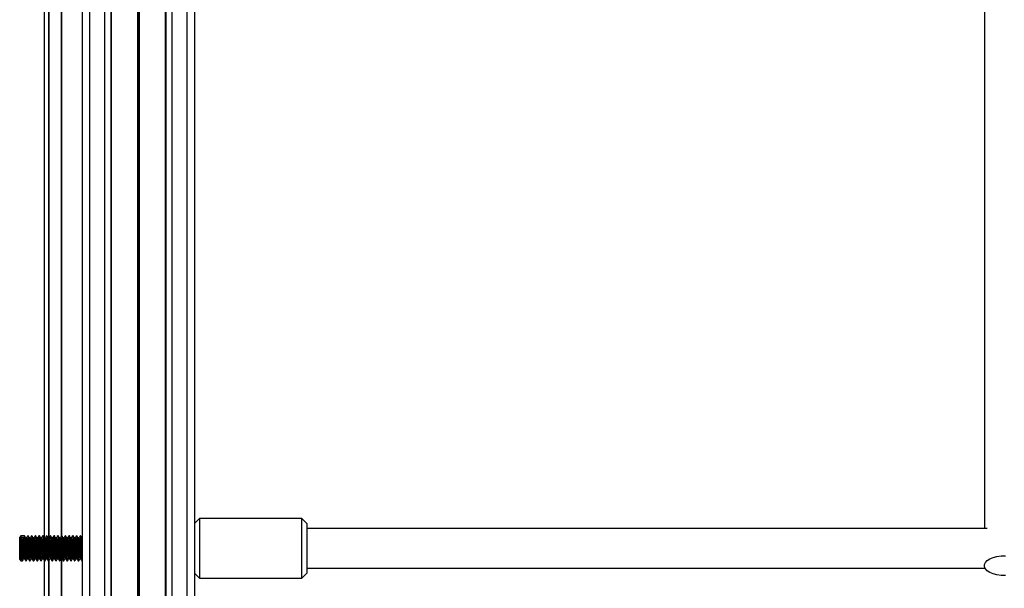
# Model space of a CAD drawing. Units: millimetres. Extents: x 846 to 15049, y 858 to 20205.
# Drawn here: x 4118 to 4513, y 16619 to 16847 of the extents above; entities that cross this region are included whole.
import ezdxf

# ---------------------------------------------------------------- set-up
doc = ezdxf.new("R2010")
doc.units = ezdxf.units.MM
doc.header["$LTSCALE"] = 200

msp = doc.modelspace()

# ---------------------------------------------------------------- linework, layer by layer
at = {"color": 7, "linetype": 'Continuous', "lineweight": 25}
for p, q in [((4143.21, 17517.57), (4143.21, 16167.19)), ((4146.21, 17519.07), (4146.21, 16167.19)), ((4152.21, 17519.07), (4152.21, 16167.19)), ((4154.68, 17518.01), (4154.68, 16167.19)), ((4154.88, 17517.92), (4154.88, 16167.19)), ((4165.41, 17517.92), (4165.41, 16167.19)), ((4165.51, 17517.91), (4165.51, 16167.19)), ((4165.61, 17517.88), (4165.61, 16167.19)), ((4165.81, 17517.88), (4165.81, 16167.19)), ((4165.91, 17517.91), (4165.91, 16167.19)), ((4166.02, 17517.92), (4166.02, 16167.19)), ((4176.54, 17517.92), (4176.54, 16167.19)), ((4176.74, 17518.01), (4176.74, 16167.19)), ((4179.21, 17519.07), (4179.21, 16167.19)), ((4185.21, 17519.07), (4185.21, 16167.19)), ((4188.21, 17517.57), (4188.21, 16167.19)), ((4188.21, 17505.98), (4188.21, 16167.19)), ((4134.91, 16639.81), (4134.91, 16868.84)), ((4134.91, 16868.84), (4134.91, 16639.81)), ((4134.96, 16868.84), (4134.96, 16639.88)), ((4134.98, 16639.88), (4134.98, 16868.84)), ((4127.97, 16868.11), (4127.97, 16639.25)), ((4128.01, 16868.28), (4128.01, 16639.19)), ((4129.75, 16868.03), (4129.75, 16639.06)), ((4129.86, 16868.07), (4129.86, 16639.06)), ((4504.61, 16866.1), (4504.61, 16642.88)), ((4190.21, 16646.88), (4188.21, 16644.88)), ((4231.21, 16646.88), (4190.21, 16646.88)), ((4190.21, 16646.88), (4190.21, 16645.58)), ((4190.21, 16645.58), (4190.21, 16622.88)), ((4233.21, 16644.88), (4231.21, 16646.88)), ((4231.21, 16645.58), (4231.21, 16646.88)), ((4231.21, 16622.88), (4231.21, 16645.58)), ((4233.21, 16644.88), (4233.21, 16643.8)), ((4233.21, 16643.8), (4233.21, 16624.88)), ((4118.71, 16639.88), (4118.21, 16639.38)), ((4120.1, 16639.88), (4118.71, 16639.88)), ((4118.71, 16639.88), (4118.71, 16639.34)), ((4121.6, 16639.88), (4121.41, 16639.88)), ((4123.1, 16639.88), (4122.91, 16639.88)), ((4124.6, 16639.88), (4124.41, 16639.88)), ((4126.1, 16639.88), (4125.91, 16639.88)), ((4127.6, 16639.88), (4127.41, 16639.88)), ((4129.1, 16639.88), (4128.91, 16639.88)), ((4130.6, 16639.88), (4130.41, 16639.88)), ((4132.1, 16639.88), (4131.91, 16639.88)), ((4133.6, 16639.88), (4133.41, 16639.88)), ((4135.1, 16639.88), (4134.91, 16639.88)), ((4136.6, 16639.88), (4136.41, 16639.88)), ((4138.1, 16639.88), (4137.91, 16639.88)), ((4139.6, 16639.88), (4139.41, 16639.88)), ((4141.1, 16639.88), (4140.91, 16639.88)), ((4142.6, 16639.88), (4142.41, 16639.88)), ((4505.68, 16642.88), (4233.21, 16642.88)), ((4118.21, 16638.89), (4118.21, 16639.38)), ((4118.21, 16630.38), (4118.21, 16638.89)), ((4118.71, 16639.34), (4118.71, 16629.88)), ((4118.71, 16639.34), (4120.02, 16639.34)), ((4119.18, 16638.61), (4118.71, 16639.34)), ((4119.55, 16638.61), (4119.18, 16638.61)), ((4120.02, 16639.34), (4119.55, 16638.61)), ((4120.94, 16639.06), (4120.58, 16639.06)), ((4122.44, 16639.06), (4122.08, 16639.06)), ((4123.94, 16639.06), (4123.58, 16639.06)), ((4125.44, 16639.06), (4125.08, 16639.06)), ((4126.94, 16639.06), (4126.58, 16639.06)), ((4128.44, 16639.06), (4128.08, 16639.06)), ((4129.94, 16639.06), (4129.58, 16639.06)), ((4131.44, 16639.06), (4131.08, 16639.06)), ((4132.94, 16639.06), (4132.58, 16639.06)), ((4134.44, 16639.06), (4134.08, 16639.06)), ((4135.94, 16639.06), (4135.58, 16639.06)), ((4137.44, 16639.06), (4137.08, 16639.06)), ((4138.94, 16639.06), (4138.58, 16639.06)), ((4140.44, 16639.06), (4140.08, 16639.06)), ((4141.94, 16639.06), (4141.58, 16639.06)), ((4143.21, 16639.06), (4143.08, 16639.06)), ((4118.21, 16630.38), (4118.71, 16629.88)), ((4118.71, 16629.88), (4119.35, 16629.88)), ((4119.82, 16630.69), (4120.18, 16630.69)), ((4120.66, 16629.88), (4120.85, 16629.88)), ((4121.32, 16630.69), (4121.68, 16630.69)), ((4122.16, 16629.88), (4122.35, 16629.88)), ((4122.82, 16630.69), (4123.18, 16630.69)), ((4123.66, 16629.88), (4123.85, 16629.88)), ((4124.32, 16630.69), (4124.68, 16630.69)), ((4125.16, 16629.88), (4125.35, 16629.88)), ((4125.82, 16630.69), (4126.18, 16630.69)), ((4126.66, 16629.88), (4126.85, 16629.88)), ((4127.32, 16630.69), (4127.68, 16630.69)), ((4127.97, 16629.95), (4127.97, 16167.19)), ((4128.01, 16630.12), (4128.01, 16167.19)), ((4128.16, 16629.88), (4128.35, 16629.88)), ((4128.82, 16630.69), (4129.18, 16630.69)), ((4129.66, 16629.88), (4129.85, 16629.88)), ((4129.75, 16629.88), (4129.75, 16167.19)), ((4129.86, 16629.92), (4129.86, 16167.19)), ((4130.32, 16630.69), (4130.68, 16630.69)), ((4131.16, 16629.88), (4131.35, 16629.88)), ((4131.82, 16630.69), (4132.18, 16630.69)), ((4132.66, 16629.88), (4132.85, 16629.88)), ((4133.32, 16630.69), (4133.68, 16630.69)), ((4134.16, 16629.88), (4134.35, 16629.88)), ((4134.82, 16630.69), (4135.18, 16630.69)), ((4134.91, 16167.19), (4134.91, 16630.69)), ((4134.91, 16630.69), (4134.91, 16167.19)), ((4134.96, 16630.69), (4134.96, 16167.19)), ((4134.98, 16167.19), (4134.98, 16630.69)), ((4135.66, 16629.88), (4135.85, 16629.88)), ((4136.32, 16630.69), (4136.68, 16630.69)), ((4137.16, 16629.88), (4137.35, 16629.88)), ((4137.82, 16630.69), (4138.18, 16630.69)), ((4138.66, 16629.88), (4138.85, 16629.88)), ((4139.32, 16630.69), (4139.68, 16630.69)), ((4140.16, 16629.88), (4140.35, 16629.88)), ((4140.82, 16630.69), (4141.18, 16630.69)), ((4141.66, 16629.88), (4141.85, 16629.88)), ((4142.32, 16630.69), (4142.68, 16630.69)), ((4143.16, 16629.88), (4143.21, 16629.88)), ((4188.21, 16624.87), (4190.21, 16622.88)), ((4231.21, 16622.88), (4233.21, 16624.88)), ((4233.21, 16626.88), (4504.9, 16626.88)), ((4190.21, 16622.88), (4231.21, 16622.88))]:
    msp.add_line(p, q, dxfattribs=at)
at = {"color": 8, "linetype": 'Continuous', "lineweight": 25}
for p, q in [((4128.07, 16868.16), (4128.07, 16639.07)), ((4128.07, 16630.01), (4128.07, 16167.19))]:
    msp.add_line(p, q, dxfattribs=at)
at = {"color": 7, "linetype": 'Continuous', "lineweight": 25, "flags": 128}
msp.add_lwpolyline([(4513.04, 16623.95), (4511.32, 16624), (4509.65, 16624.23), (4508.12, 16624.64), (4506.8, 16625.2), (4505.76, 16625.89), (4505.03, 16626.67), (4504.66, 16627.51), (4504.66, 16628.38), (4505.03, 16629.22), (4505.76, 16630.01), (4506.8, 16630.7), (4508.12, 16631.26), (4509.65, 16631.66), (4511.32, 16631.89), (4513.04, 16631.94)], dxfattribs=at)
at = {"color": 7, "linetype": 'Continuous', "lineweight": 25}
for points, knots in [([(4120.1, 16639.82), (4120.1, 16639.83), (4120.14, 16639.95), (4120.21, 16639.41), (4120.3, 16638.23), (4120.4, 16636.47), (4120.49, 16634.49), (4120.59, 16632.55), (4120.68, 16631), (4120.77, 16630.01), (4120.82, 16629.96), (4120.85, 16629.93)], [0, 0, 0, 0, 0.024035, 0.149044, 0.274029, 0.399036, 0.524033, 0.649034, 0.774019, 0.899029, 1, 1, 1, 1]), ([(4120.59, 16639.05), (4120.51, 16639.18), (4120.35, 16639.45), (4120.2, 16639.72), (4120.12, 16639.86)], [0, 0, 0, 0, 0.499937, 1, 1, 1, 1]), ([(4121.36, 16639.81), (4121.3, 16639.69), (4121.15, 16639.44), (4121, 16639.18), (4120.92, 16639.05)], [0, 0, 0, 0, 0.467254, 1, 1, 1, 1]), ([(4121.41, 16639.82), (4121.42, 16639.83), (4121.45, 16639.95), (4121.52, 16639.41), (4121.62, 16638.23), (4121.71, 16636.47), (4121.8, 16634.49), (4121.9, 16632.55), (4121.99, 16631), (4122.08, 16630.01), (4122.14, 16629.96), (4122.16, 16629.93)], [0, 0, 0, 0, 0.024035, 0.149044, 0.274029, 0.399036, 0.524033, 0.649034, 0.774019, 0.899029, 1, 1, 1, 1]), ([(4121.6, 16639.82), (4121.6, 16639.83), (4121.64, 16639.95), (4121.71, 16639.41), (4121.8, 16638.23), (4121.9, 16636.47), (4121.99, 16634.49), (4122.09, 16632.55), (4122.18, 16631), (4122.27, 16630.01), (4122.32, 16629.96), (4122.35, 16629.93)], [0, 0, 0, 0, 0.024035, 0.149044, 0.274029, 0.399036, 0.524033, 0.649034, 0.774019, 0.899029, 1, 1, 1, 1]), ([(4122.09, 16639.05), (4122.01, 16639.18), (4121.85, 16639.45), (4121.7, 16639.72), (4121.62, 16639.86)], [0, 0, 0, 0, 0.499937, 1, 1, 1, 1]), ([(4122.86, 16639.81), (4122.8, 16639.69), (4122.65, 16639.44), (4122.5, 16639.18), (4122.42, 16639.05)], [0, 0, 0, 0, 0.467271, 1, 1, 1, 1]), ([(4122.91, 16639.82), (4122.92, 16639.83), (4122.95, 16639.95), (4123.02, 16639.41), (4123.12, 16638.23), (4123.21, 16636.47), (4123.3, 16634.49), (4123.4, 16632.55), (4123.49, 16631), (4123.58, 16630.01), (4123.64, 16629.96), (4123.66, 16629.93)], [0, 0, 0, 0, 0.024035, 0.149044, 0.274029, 0.399036, 0.524033, 0.649034, 0.774019, 0.899029, 1, 1, 1, 1]), ([(4123.1, 16639.82), (4123.1, 16639.83), (4123.14, 16639.95), (4123.21, 16639.41), (4123.3, 16638.23), (4123.4, 16636.47), (4123.49, 16634.49), (4123.59, 16632.55), (4123.68, 16631), (4123.77, 16630.01), (4123.82, 16629.96), (4123.85, 16629.93)], [0, 0, 0, 0, 0.024035, 0.149044, 0.274029, 0.399036, 0.524033, 0.649034, 0.774019, 0.899029, 1, 1, 1, 1]), ([(4123.59, 16639.05), (4123.51, 16639.18), (4123.35, 16639.45), (4123.2, 16639.72), (4123.12, 16639.86)], [0, 0, 0, 0, 0.4999208, 1, 1, 1, 1]), ([(4124.36, 16639.81), (4124.3, 16639.69), (4124.15, 16639.44), (4124, 16639.18), (4123.92, 16639.05)], [0, 0, 0, 0, 0.4672619, 1, 1, 1, 1]), ([(4124.41, 16639.82), (4124.42, 16639.83), (4124.45, 16639.95), (4124.52, 16639.41), (4124.62, 16638.23), (4124.71, 16636.47), (4124.8, 16634.49), (4124.9, 16632.55), (4124.99, 16631), (4125.08, 16630.01), (4125.14, 16629.96), (4125.16, 16629.93)], [0, 0, 0, 0, 0.024035, 0.149044, 0.274029, 0.399036, 0.524033, 0.649034, 0.774019, 0.899029, 1, 1, 1, 1]), ([(4124.6, 16639.82), (4124.6, 16639.83), (4124.64, 16639.95), (4124.71, 16639.41), (4124.8, 16638.23), (4124.9, 16636.47), (4124.99, 16634.49), (4125.09, 16632.55), (4125.18, 16631), (4125.27, 16630.01), (4125.32, 16629.96), (4125.35, 16629.93)], [0, 0, 0, 0, 0.024035, 0.149044, 0.274029, 0.399036, 0.524033, 0.649034, 0.774019, 0.899029, 1, 1, 1, 1]), ([(4125.09, 16639.05), (4125.01, 16639.18), (4124.85, 16639.45), (4124.7, 16639.72), (4124.62, 16639.86)], [0, 0, 0, 0, 0.499937, 1, 1, 1, 1]), ([(4125.86, 16639.81), (4125.8, 16639.69), (4125.65, 16639.44), (4125.5, 16639.18), (4125.42, 16639.05)], [0, 0, 0, 0, 0.467254, 1, 1, 1, 1]), ([(4125.91, 16639.82), (4125.92, 16639.83), (4125.95, 16639.95), (4126.02, 16639.41), (4126.12, 16638.23), (4126.21, 16636.47), (4126.3, 16634.49), (4126.4, 16632.55), (4126.49, 16631), (4126.58, 16630.01), (4126.64, 16629.96), (4126.66, 16629.93)], [0, 0, 0, 0, 0.024035, 0.149044, 0.274029, 0.399036, 0.524033, 0.649034, 0.774019, 0.899029, 1, 1, 1, 1]), ([(4126.1, 16639.82), (4126.1, 16639.83), (4126.14, 16639.95), (4126.21, 16639.41), (4126.3, 16638.23), (4126.4, 16636.47), (4126.49, 16634.49), (4126.59, 16632.55), (4126.68, 16631), (4126.77, 16630.01), (4126.82, 16629.96), (4126.85, 16629.93)], [0, 0, 0, 0, 0.024035, 0.149044, 0.274029, 0.399036, 0.524033, 0.649034, 0.774019, 0.899029, 1, 1, 1, 1]), ([(4126.59, 16639.05), (4126.51, 16639.18), (4126.35, 16639.45), (4126.2, 16639.72), (4126.12, 16639.86)], [0, 0, 0, 0, 0.499929, 1, 1, 1, 1]), ([(4127.36, 16639.81), (4127.3, 16639.69), (4127.15, 16639.44), (4127, 16639.18), (4126.92, 16639.05)], [0, 0, 0, 0, 0.467271, 1, 1, 1, 1]), ([(4127.41, 16639.82), (4127.42, 16639.83), (4127.45, 16639.95), (4127.52, 16639.41), (4127.62, 16638.23), (4127.71, 16636.47), (4127.8, 16634.49), (4127.9, 16632.55), (4127.99, 16631), (4128.08, 16630.01), (4128.14, 16629.96), (4128.16, 16629.93)], [0, 0, 0, 0, 0.024035, 0.149044, 0.274029, 0.399036, 0.524033, 0.649034, 0.774019, 0.899029, 1, 1, 1, 1]), ([(4127.6, 16639.82), (4127.6, 16639.83), (4127.64, 16639.95), (4127.71, 16639.41), (4127.8, 16638.23), (4127.9, 16636.47), (4127.99, 16634.49), (4128.09, 16632.55), (4128.18, 16631), (4128.27, 16630.01), (4128.32, 16629.96), (4128.35, 16629.93)], [0, 0, 0, 0, 0.024035, 0.149044, 0.274029, 0.399036, 0.524033, 0.649034, 0.774019, 0.899029, 1, 1, 1, 1]), ([(4128.09, 16639.05), (4128.01, 16639.18), (4127.85, 16639.45), (4127.7, 16639.72), (4127.62, 16639.86)], [0, 0, 0, 0, 0.4999208, 1, 1, 1, 1]), ([(4128.86, 16639.81), (4128.8, 16639.69), (4128.65, 16639.44), (4128.5, 16639.18), (4128.42, 16639.05)], [0, 0, 0, 0, 0.4672619, 1, 1, 1, 1]), ([(4128.91, 16639.82), (4128.92, 16639.83), (4128.95, 16639.95), (4129.02, 16639.41), (4129.12, 16638.23), (4129.21, 16636.47), (4129.3, 16634.49), (4129.4, 16632.55), (4129.49, 16631), (4129.58, 16630.01), (4129.64, 16629.96), (4129.66, 16629.93)], [0, 0, 0, 0, 0.024035, 0.149044, 0.274029, 0.399036, 0.524033, 0.649034, 0.774019, 0.899029, 1, 1, 1, 1]), ([(4129.1, 16639.82), (4129.1, 16639.83), (4129.14, 16639.95), (4129.21, 16639.41), (4129.3, 16638.23), (4129.4, 16636.47), (4129.49, 16634.49), (4129.59, 16632.55), (4129.68, 16631), (4129.77, 16630.01), (4129.82, 16629.96), (4129.85, 16629.93)], [0, 0, 0, 0, 0.024035, 0.149044, 0.274029, 0.399036, 0.524033, 0.649034, 0.774019, 0.899029, 1, 1, 1, 1]), ([(4129.59, 16639.05), (4129.51, 16639.18), (4129.35, 16639.45), (4129.2, 16639.72), (4129.12, 16639.86)], [0, 0, 0, 0, 0.499937, 1, 1, 1, 1]), ([(4130.36, 16639.81), (4130.3, 16639.69), (4130.15, 16639.44), (4130, 16639.18), (4129.92, 16639.05)], [0, 0, 0, 0, 0.467271, 1, 1, 1, 1]), ([(4130.41, 16639.82), (4130.42, 16639.83), (4130.45, 16639.95), (4130.52, 16639.41), (4130.62, 16638.23), (4130.71, 16636.47), (4130.8, 16634.49), (4130.9, 16632.55), (4130.99, 16631), (4131.08, 16630.01), (4131.14, 16629.96), (4131.16, 16629.93)], [0, 0, 0, 0, 0.024035, 0.149044, 0.274029, 0.399036, 0.524033, 0.649034, 0.774019, 0.899029, 1, 1, 1, 1]), ([(4130.6, 16639.82), (4130.6, 16639.83), (4130.64, 16639.95), (4130.71, 16639.41), (4130.8, 16638.23), (4130.9, 16636.47), (4130.99, 16634.49), (4131.09, 16632.55), (4131.18, 16631), (4131.27, 16630.01), (4131.32, 16629.96), (4131.35, 16629.93)], [0, 0, 0, 0, 0.024035, 0.149044, 0.274029, 0.399036, 0.524033, 0.649034, 0.774019, 0.899029, 1, 1, 1, 1]), ([(4131.09, 16639.05), (4131.01, 16639.18), (4130.85, 16639.45), (4130.7, 16639.72), (4130.62, 16639.86)], [0, 0, 0, 0, 0.499929, 1, 1, 1, 1]), ([(4131.86, 16639.81), (4131.8, 16639.69), (4131.65, 16639.44), (4131.5, 16639.18), (4131.42, 16639.05)], [0, 0, 0, 0, 0.467271, 1, 1, 1, 1]), ([(4131.91, 16639.82), (4131.92, 16639.83), (4131.95, 16639.95), (4132.02, 16639.41), (4132.12, 16638.23), (4132.21, 16636.47), (4132.3, 16634.49), (4132.4, 16632.55), (4132.49, 16631), (4132.58, 16630.01), (4132.64, 16629.96), (4132.66, 16629.93)], [0, 0, 0, 0, 0.024035, 0.149044, 0.274029, 0.399036, 0.524033, 0.649034, 0.774019, 0.899029, 1, 1, 1, 1]), ([(4132.1, 16639.82), (4132.1, 16639.83), (4132.14, 16639.95), (4132.21, 16639.41), (4132.3, 16638.23), (4132.4, 16636.47), (4132.49, 16634.49), (4132.59, 16632.55), (4132.68, 16631), (4132.77, 16630.01), (4132.82, 16629.96), (4132.85, 16629.93)], [0, 0, 0, 0, 0.024035, 0.149044, 0.274029, 0.399036, 0.524033, 0.649034, 0.774019, 0.899029, 1, 1, 1, 1]), ([(4132.59, 16639.05), (4132.51, 16639.18), (4132.35, 16639.45), (4132.2, 16639.72), (4132.12, 16639.86)], [0, 0, 0, 0, 0.4999208, 1, 1, 1, 1]), ([(4133.36, 16639.81), (4133.3, 16639.69), (4133.15, 16639.44), (4133, 16639.18), (4132.92, 16639.05)], [0, 0, 0, 0, 0.4672619, 1, 1, 1, 1]), ([(4133.41, 16639.82), (4133.42, 16639.83), (4133.45, 16639.95), (4133.52, 16639.41), (4133.62, 16638.23), (4133.71, 16636.47), (4133.8, 16634.49), (4133.9, 16632.55), (4133.99, 16631), (4134.08, 16630.01), (4134.14, 16629.96), (4134.16, 16629.93)], [0, 0, 0, 0, 0.024035, 0.149044, 0.274029, 0.399036, 0.524033, 0.649034, 0.774019, 0.899029, 1, 1, 1, 1]), ([(4133.6, 16639.82), (4133.6, 16639.83), (4133.64, 16639.95), (4133.71, 16639.41), (4133.8, 16638.23), (4133.9, 16636.47), (4133.99, 16634.49), (4134.09, 16632.55), (4134.18, 16631), (4134.27, 16630.01), (4134.32, 16629.96), (4134.35, 16629.93)], [0, 0, 0, 0, 0.024035, 0.149044, 0.274029, 0.399036, 0.524033, 0.649034, 0.774019, 0.899029, 1, 1, 1, 1]), ([(4134.09, 16639.05), (4134.01, 16639.18), (4133.85, 16639.45), (4133.7, 16639.72), (4133.62, 16639.86)], [0, 0, 0, 0, 0.499937, 1, 1, 1, 1]), ([(4134.86, 16639.81), (4134.8, 16639.69), (4134.65, 16639.44), (4134.5, 16639.18), (4134.42, 16639.05)], [0, 0, 0, 0, 0.467271, 1, 1, 1, 1]), ([(4134.91, 16639.82), (4134.92, 16639.83), (4134.95, 16639.95), (4135.02, 16639.41), (4135.12, 16638.23), (4135.21, 16636.47), (4135.3, 16634.49), (4135.4, 16632.55), (4135.49, 16631), (4135.58, 16630.01), (4135.64, 16629.96), (4135.66, 16629.93)], [0, 0, 0, 0, 0.024035, 0.149044, 0.274029, 0.399036, 0.524033, 0.649034, 0.774019, 0.899029, 1, 1, 1, 1]), ([(4135.1, 16639.82), (4135.1, 16639.83), (4135.14, 16639.95), (4135.21, 16639.41), (4135.3, 16638.23), (4135.4, 16636.47), (4135.49, 16634.49), (4135.59, 16632.55), (4135.68, 16631), (4135.77, 16630.01), (4135.82, 16629.96), (4135.85, 16629.93)], [0, 0, 0, 0, 0.024035, 0.149044, 0.274029, 0.399036, 0.524033, 0.649034, 0.774019, 0.899029, 1, 1, 1, 1]), ([(4135.59, 16639.05), (4135.51, 16639.18), (4135.35, 16639.45), (4135.2, 16639.72), (4135.12, 16639.86)], [0, 0, 0, 0, 0.4999208, 1, 1, 1, 1]), ([(4136.36, 16639.81), (4136.3, 16639.69), (4136.15, 16639.44), (4136, 16639.18), (4135.92, 16639.05)], [0, 0, 0, 0, 0.4672619, 1, 1, 1, 1]), ([(4136.41, 16639.82), (4136.42, 16639.83), (4136.45, 16639.95), (4136.52, 16639.41), (4136.62, 16638.23), (4136.71, 16636.47), (4136.8, 16634.49), (4136.9, 16632.55), (4136.99, 16631), (4137.08, 16630.01), (4137.14, 16629.96), (4137.16, 16629.93)], [0, 0, 0, 0, 0.024035, 0.149044, 0.274029, 0.399036, 0.524033, 0.649034, 0.774019, 0.899029, 1, 1, 1, 1]), ([(4136.6, 16639.82), (4136.6, 16639.83), (4136.64, 16639.95), (4136.71, 16639.41), (4136.8, 16638.23), (4136.9, 16636.47), (4136.99, 16634.49), (4137.09, 16632.55), (4137.18, 16631), (4137.27, 16630.01), (4137.32, 16629.96), (4137.35, 16629.93)], [0, 0, 0, 0, 0.024035, 0.149044, 0.274029, 0.399036, 0.524033, 0.649034, 0.774019, 0.899029, 1, 1, 1, 1]), ([(4137.09, 16639.05), (4137.01, 16639.18), (4136.85, 16639.45), (4136.7, 16639.72), (4136.62, 16639.86)], [0, 0, 0, 0, 0.4999208, 1, 1, 1, 1]), ([(4137.86, 16639.81), (4137.8, 16639.69), (4137.65, 16639.44), (4137.5, 16639.18), (4137.42, 16639.05)], [0, 0, 0, 0, 0.4672619, 1, 1, 1, 1]), ([(4137.91, 16639.82), (4137.92, 16639.83), (4137.95, 16639.95), (4138.02, 16639.41), (4138.12, 16638.23), (4138.21, 16636.47), (4138.3, 16634.49), (4138.4, 16632.55), (4138.49, 16631), (4138.58, 16630.01), (4138.64, 16629.96), (4138.66, 16629.93)], [0, 0, 0, 0, 0.024035, 0.149044, 0.274029, 0.399036, 0.524033, 0.649034, 0.774019, 0.899029, 1, 1, 1, 1]), ([(4138.1, 16639.82), (4138.1, 16639.83), (4138.14, 16639.95), (4138.21, 16639.41), (4138.3, 16638.23), (4138.4, 16636.47), (4138.49, 16634.49), (4138.59, 16632.55), (4138.68, 16631), (4138.77, 16630.01), (4138.82, 16629.96), (4138.85, 16629.93)], [0, 0, 0, 0, 0.024035, 0.149044, 0.274029, 0.399036, 0.524033, 0.649034, 0.774019, 0.899029, 1, 1, 1, 1]), ([(4138.59, 16639.05), (4138.51, 16639.18), (4138.35, 16639.45), (4138.2, 16639.72), (4138.12, 16639.86)], [0, 0, 0, 0, 0.499937, 1, 1, 1, 1]), ([(4139.36, 16639.81), (4139.3, 16639.69), (4139.15, 16639.44), (4139, 16639.18), (4138.92, 16639.05)], [0, 0, 0, 0, 0.467271, 1, 1, 1, 1]), ([(4139.41, 16639.82), (4139.42, 16639.83), (4139.45, 16639.95), (4139.52, 16639.41), (4139.62, 16638.23), (4139.71, 16636.47), (4139.8, 16634.49), (4139.9, 16632.55), (4139.99, 16631), (4140.08, 16630.01), (4140.14, 16629.96), (4140.16, 16629.93)], [0, 0, 0, 0, 0.024035, 0.149044, 0.274029, 0.399036, 0.524033, 0.649034, 0.774019, 0.899029, 1, 1, 1, 1]), ([(4139.6, 16639.82), (4139.6, 16639.83), (4139.64, 16639.95), (4139.71, 16639.41), (4139.8, 16638.23), (4139.9, 16636.47), (4139.99, 16634.49), (4140.09, 16632.55), (4140.18, 16631), (4140.27, 16630.01), (4140.32, 16629.96), (4140.35, 16629.93)], [0, 0, 0, 0, 0.024035, 0.149044, 0.274029, 0.399036, 0.524033, 0.649034, 0.774019, 0.899029, 1, 1, 1, 1]), ([(4140.09, 16639.05), (4140.01, 16639.18), (4139.85, 16639.45), (4139.7, 16639.72), (4139.62, 16639.86)], [0, 0, 0, 0, 0.4999208, 1, 1, 1, 1]), ([(4140.86, 16639.81), (4140.8, 16639.69), (4140.65, 16639.44), (4140.5, 16639.18), (4140.42, 16639.05)], [0, 0, 0, 0, 0.4672619, 1, 1, 1, 1]), ([(4140.91, 16639.82), (4140.92, 16639.83), (4140.95, 16639.95), (4141.02, 16639.41), (4141.12, 16638.23), (4141.21, 16636.47), (4141.3, 16634.49), (4141.4, 16632.55), (4141.49, 16631), (4141.58, 16630.01), (4141.64, 16629.96), (4141.66, 16629.93)], [0, 0, 0, 0, 0.024035, 0.149044, 0.274029, 0.399036, 0.524033, 0.649034, 0.774019, 0.899029, 1, 1, 1, 1]), ([(4141.1, 16639.82), (4141.1, 16639.83), (4141.14, 16639.95), (4141.21, 16639.41), (4141.3, 16638.23), (4141.4, 16636.47), (4141.49, 16634.49), (4141.59, 16632.55), (4141.68, 16631), (4141.77, 16630.01), (4141.82, 16629.96), (4141.85, 16629.93)], [0, 0, 0, 0, 0.024035, 0.149044, 0.274029, 0.399036, 0.524033, 0.649034, 0.774019, 0.899029, 1, 1, 1, 1]), ([(4141.59, 16639.05), (4141.51, 16639.18), (4141.35, 16639.45), (4141.2, 16639.72), (4141.12, 16639.86)], [0, 0, 0, 0, 0.4999208, 1, 1, 1, 1]), ([(4142.36, 16639.81), (4142.3, 16639.69), (4142.15, 16639.44), (4142, 16639.18), (4141.92, 16639.05)], [0, 0, 0, 0, 0.467254, 1, 1, 1, 1]), ([(4142.41, 16639.82), (4142.42, 16639.83), (4142.45, 16639.95), (4142.52, 16639.41), (4142.62, 16638.23), (4142.71, 16636.47), (4142.8, 16634.49), (4142.9, 16632.55), (4142.99, 16631), (4143.08, 16630.01), (4143.14, 16629.96), (4143.16, 16629.93)], [0, 0, 0, 0, 0.024035, 0.149044, 0.274029, 0.399036, 0.524033, 0.649034, 0.774019, 0.899029, 1, 1, 1, 1]), ([(4142.6, 16639.82), (4142.6, 16639.83), (4142.64, 16639.95), (4142.71, 16639.41), (4142.8, 16638.23), (4142.9, 16636.47), (4142.99, 16634.48), (4143.09, 16632.59), (4143.16, 16631.26), (4143.2, 16630.86), (4143.21, 16630.76)], [0, 0, 0, 0, 0.029466, 0.182724, 0.335951, 0.489207, 0.642449, 0.795697, 0.948925, 1, 1, 1, 1]), ([(4143.09, 16639.05), (4143.01, 16639.18), (4142.85, 16639.45), (4142.7, 16639.72), (4142.62, 16639.86)], [0, 0, 0, 0, 0.499937, 1, 1, 1, 1]), ([(4118.71, 16639.34), (4118.74, 16638.97), (4118.8, 16638.25), (4118.9, 16636.46), (4118.99, 16634.49), (4119.09, 16632.55), (4119.18, 16631), (4119.27, 16630.01), (4119.32, 16629.96), (4119.35, 16629.93)], [0, 0, 0, 0, 0.146876, 0.293778, 0.440667, 0.587563, 0.734439, 0.881344, 1, 1, 1, 1]), ([(4119.18, 16638.61), (4119.21, 16638.31), (4119.27, 16637.7), (4119.37, 16636.21), (4119.46, 16634.55), (4119.55, 16632.93), (4119.65, 16631.63), (4119.74, 16630.8), (4119.79, 16630.76), (4119.82, 16630.74)], [0, 0, 0, 0, 0.1468826, 0.2938056, 0.4407099, 0.5876219, 0.7345096, 0.8814271, 1, 1, 1, 1]), ([(4119.55, 16638.61), (4119.59, 16638.31), (4119.65, 16637.7), (4119.74, 16636.21), (4119.84, 16634.55), (4119.93, 16632.93), (4120.02, 16631.63), (4120.1, 16630.86), (4120.15, 16630.81), (4120.17, 16630.79)], [0, 0, 0, 0, 0.152541, 0.305123, 0.457686, 0.610258, 0.762803, 0.91538, 1, 1, 1, 1]), ([(4120.02, 16639.34), (4120.05, 16638.97), (4120.12, 16638.25), (4120.21, 16636.46), (4120.3, 16634.49), (4120.4, 16632.55), (4120.49, 16631), (4120.58, 16630.01), (4120.64, 16629.96), (4120.66, 16629.93)], [0, 0, 0, 0, 0.146876, 0.293778, 0.440667, 0.587563, 0.734439, 0.881344, 1, 1, 1, 1]), ([(4120.59, 16639.04), (4120.62, 16638.94), (4120.68, 16638.73), (4120.77, 16637.67), (4120.87, 16636.22), (4120.96, 16634.55), (4121.05, 16632.93), (4121.15, 16631.63), (4121.24, 16630.8), (4121.29, 16630.76), (4121.32, 16630.74)], [0, 0, 0, 0, 0.124737, 0.253298, 0.381894, 0.510474, 0.639061, 0.767626, 0.896218, 1, 1, 1, 1]), ([(4120.94, 16639.01), (4120.95, 16639.03), (4120.99, 16639.13), (4121.05, 16638.67), (4121.15, 16637.68), (4121.24, 16636.21), (4121.34, 16634.55), (4121.43, 16632.93), (4121.52, 16631.63), (4121.6, 16630.86), (4121.65, 16630.81), (4121.67, 16630.79)], [0, 0, 0, 0, 0.025258, 0.154295, 0.283299, 0.412339, 0.541363, 0.670393, 0.799402, 0.928437, 1, 1, 1, 1]), ([(4122.09, 16639.04), (4122.12, 16638.94), (4122.18, 16638.73), (4122.27, 16637.67), (4122.37, 16636.22), (4122.46, 16634.55), (4122.55, 16632.93), (4122.65, 16631.63), (4122.74, 16630.8), (4122.79, 16630.76), (4122.82, 16630.74)], [0, 0, 0, 0, 0.124737, 0.253298, 0.381894, 0.510474, 0.639061, 0.767626, 0.896218, 1, 1, 1, 1]), ([(4122.44, 16639.01), (4122.45, 16639.03), (4122.49, 16639.13), (4122.55, 16638.67), (4122.65, 16637.68), (4122.74, 16636.21), (4122.84, 16634.55), (4122.93, 16632.93), (4123.02, 16631.63), (4123.1, 16630.86), (4123.15, 16630.81), (4123.17, 16630.79)], [0, 0, 0, 0, 0.025258, 0.154295, 0.283299, 0.412339, 0.541363, 0.670393, 0.799402, 0.928437, 1, 1, 1, 1]), ([(4123.59, 16639.04), (4123.62, 16638.94), (4123.68, 16638.73), (4123.77, 16637.67), (4123.87, 16636.22), (4123.96, 16634.55), (4124.05, 16632.93), (4124.15, 16631.63), (4124.24, 16630.8), (4124.29, 16630.76), (4124.32, 16630.74)], [0, 0, 0, 0, 0.1247373, 0.2532982, 0.3818944, 0.5104743, 0.6390609, 0.7676261, 0.8962176, 1, 1, 1, 1]), ([(4123.94, 16639.01), (4123.95, 16639.03), (4123.99, 16639.13), (4124.05, 16638.67), (4124.15, 16637.68), (4124.24, 16636.21), (4124.34, 16634.55), (4124.43, 16632.93), (4124.52, 16631.63), (4124.6, 16630.86), (4124.65, 16630.81), (4124.67, 16630.79)], [0, 0, 0, 0, 0.025258, 0.154295, 0.283299, 0.412339, 0.541363, 0.670393, 0.799402, 0.928437, 1, 1, 1, 1]), ([(4125.09, 16639.04), (4125.12, 16638.94), (4125.18, 16638.73), (4125.27, 16637.67), (4125.37, 16636.22), (4125.46, 16634.55), (4125.55, 16632.93), (4125.65, 16631.63), (4125.74, 16630.8), (4125.79, 16630.76), (4125.82, 16630.74)], [0, 0, 0, 0, 0.124737, 0.253298, 0.381894, 0.510474, 0.639061, 0.767626, 0.896218, 1, 1, 1, 1]), ([(4125.44, 16639.01), (4125.45, 16639.03), (4125.49, 16639.13), (4125.55, 16638.67), (4125.65, 16637.68), (4125.74, 16636.21), (4125.84, 16634.55), (4125.93, 16632.93), (4126.02, 16631.63), (4126.1, 16630.86), (4126.15, 16630.81), (4126.17, 16630.79)], [0, 0, 0, 0, 0.025258, 0.154295, 0.283299, 0.412339, 0.541363, 0.670393, 0.799402, 0.928437, 1, 1, 1, 1]), ([(4126.59, 16639.04), (4126.62, 16638.94), (4126.68, 16638.73), (4126.77, 16637.67), (4126.87, 16636.22), (4126.96, 16634.55), (4127.05, 16632.93), (4127.15, 16631.63), (4127.24, 16630.8), (4127.29, 16630.76), (4127.32, 16630.74)], [0, 0, 0, 0, 0.124737, 0.253298, 0.381895, 0.510474, 0.639061, 0.767626, 0.896218, 1, 1, 1, 1]), ([(4126.94, 16639.01), (4126.95, 16639.03), (4126.99, 16639.13), (4127.05, 16638.67), (4127.15, 16637.68), (4127.24, 16636.21), (4127.34, 16634.55), (4127.43, 16632.93), (4127.52, 16631.63), (4127.6, 16630.86), (4127.65, 16630.81), (4127.67, 16630.79)], [0, 0, 0, 0, 0.025258, 0.154295, 0.283299, 0.412339, 0.541363, 0.670393, 0.799402, 0.928437, 1, 1, 1, 1]), ([(4128.09, 16639.04), (4128.12, 16638.94), (4128.18, 16638.73), (4128.27, 16637.67), (4128.37, 16636.22), (4128.46, 16634.55), (4128.55, 16632.93), (4128.65, 16631.63), (4128.74, 16630.8), (4128.79, 16630.76), (4128.82, 16630.74)], [0, 0, 0, 0, 0.124737, 0.253298, 0.381894, 0.510474, 0.639061, 0.767626, 0.896218, 1, 1, 1, 1]), ([(4128.44, 16639.01), (4128.45, 16639.03), (4128.49, 16639.13), (4128.55, 16638.67), (4128.65, 16637.68), (4128.74, 16636.21), (4128.84, 16634.55), (4128.93, 16632.93), (4129.02, 16631.63), (4129.1, 16630.86), (4129.15, 16630.81), (4129.17, 16630.79)], [0, 0, 0, 0, 0.025258, 0.154295, 0.283299, 0.412339, 0.541363, 0.670393, 0.799402, 0.928437, 1, 1, 1, 1]), ([(4129.59, 16639.04), (4129.62, 16638.94), (4129.68, 16638.73), (4129.77, 16637.67), (4129.87, 16636.22), (4129.96, 16634.55), (4130.05, 16632.93), (4130.15, 16631.63), (4130.24, 16630.8), (4130.29, 16630.76), (4130.32, 16630.74)], [0, 0, 0, 0, 0.124737, 0.253298, 0.381894, 0.510474, 0.639061, 0.767626, 0.896218, 1, 1, 1, 1]), ([(4129.94, 16639.01), (4129.95, 16639.03), (4129.99, 16639.13), (4130.05, 16638.67), (4130.15, 16637.68), (4130.24, 16636.21), (4130.34, 16634.55), (4130.43, 16632.93), (4130.52, 16631.63), (4130.6, 16630.86), (4130.65, 16630.81), (4130.67, 16630.79)], [0, 0, 0, 0, 0.025258, 0.154295, 0.283299, 0.412339, 0.541363, 0.670393, 0.799402, 0.928437, 1, 1, 1, 1]), ([(4131.09, 16639.04), (4131.12, 16638.94), (4131.18, 16638.73), (4131.27, 16637.67), (4131.37, 16636.22), (4131.46, 16634.55), (4131.55, 16632.93), (4131.65, 16631.63), (4131.74, 16630.8), (4131.79, 16630.76), (4131.82, 16630.74)], [0, 0, 0, 0, 0.124737, 0.253298, 0.381895, 0.510474, 0.639061, 0.767626, 0.896218, 1, 1, 1, 1]), ([(4131.44, 16639.01), (4131.45, 16639.03), (4131.49, 16639.13), (4131.55, 16638.67), (4131.65, 16637.68), (4131.74, 16636.21), (4131.84, 16634.55), (4131.93, 16632.93), (4132.02, 16631.63), (4132.1, 16630.86), (4132.15, 16630.81), (4132.17, 16630.79)], [0, 0, 0, 0, 0.025258, 0.154295, 0.283299, 0.412339, 0.541363, 0.670393, 0.799402, 0.928437, 1, 1, 1, 1]), ([(4132.59, 16639.04), (4132.62, 16638.94), (4132.68, 16638.73), (4132.77, 16637.67), (4132.87, 16636.22), (4132.96, 16634.55), (4133.05, 16632.93), (4133.15, 16631.63), (4133.24, 16630.8), (4133.29, 16630.76), (4133.32, 16630.74)], [0, 0, 0, 0, 0.1247373, 0.2532981, 0.3818944, 0.5104743, 0.6390609, 0.767626, 0.8962176, 1, 1, 1, 1]), ([(4132.94, 16639.01), (4132.95, 16639.03), (4132.99, 16639.13), (4133.05, 16638.67), (4133.15, 16637.68), (4133.24, 16636.21), (4133.34, 16634.55), (4133.43, 16632.93), (4133.52, 16631.63), (4133.6, 16630.86), (4133.65, 16630.81), (4133.67, 16630.79)], [0, 0, 0, 0, 0.025258, 0.154295, 0.283299, 0.412339, 0.541363, 0.670393, 0.799402, 0.928437, 1, 1, 1, 1]), ([(4134.09, 16639.04), (4134.12, 16638.94), (4134.18, 16638.73), (4134.27, 16637.67), (4134.37, 16636.22), (4134.46, 16634.55), (4134.55, 16632.93), (4134.65, 16631.63), (4134.74, 16630.8), (4134.79, 16630.76), (4134.82, 16630.74)], [0, 0, 0, 0, 0.124737, 0.253298, 0.381894, 0.510474, 0.639061, 0.767626, 0.896218, 1, 1, 1, 1]), ([(4134.44, 16639.01), (4134.45, 16639.03), (4134.49, 16639.13), (4134.55, 16638.67), (4134.65, 16637.68), (4134.74, 16636.21), (4134.84, 16634.55), (4134.93, 16632.93), (4135.02, 16631.63), (4135.1, 16630.86), (4135.15, 16630.81), (4135.17, 16630.79)], [0, 0, 0, 0, 0.025258, 0.1542946, 0.283299, 0.4123391, 0.5413624, 0.6703927, 0.7994015, 0.9284368, 1, 1, 1, 1]), ([(4135.59, 16639.04), (4135.62, 16638.94), (4135.68, 16638.73), (4135.77, 16637.67), (4135.87, 16636.22), (4135.96, 16634.55), (4136.05, 16632.93), (4136.15, 16631.63), (4136.24, 16630.8), (4136.29, 16630.76), (4136.32, 16630.74)], [0, 0, 0, 0, 0.124737, 0.253298, 0.381895, 0.510474, 0.639061, 0.767626, 0.896218, 1, 1, 1, 1]), ([(4135.94, 16639.01), (4135.95, 16639.03), (4135.99, 16639.13), (4136.05, 16638.67), (4136.15, 16637.68), (4136.24, 16636.21), (4136.34, 16634.55), (4136.43, 16632.93), (4136.52, 16631.63), (4136.6, 16630.86), (4136.65, 16630.81), (4136.67, 16630.79)], [0, 0, 0, 0, 0.025258, 0.154295, 0.283299, 0.412339, 0.541363, 0.670393, 0.799402, 0.928437, 1, 1, 1, 1]), ([(4137.09, 16639.04), (4137.12, 16638.94), (4137.18, 16638.73), (4137.27, 16637.67), (4137.37, 16636.22), (4137.46, 16634.55), (4137.55, 16632.93), (4137.65, 16631.63), (4137.74, 16630.8), (4137.79, 16630.76), (4137.82, 16630.74)], [0, 0, 0, 0, 0.1247373, 0.2532981, 0.3818944, 0.5104743, 0.6390609, 0.767626, 0.8962176, 1, 1, 1, 1]), ([(4137.44, 16639.01), (4137.45, 16639.03), (4137.49, 16639.13), (4137.55, 16638.67), (4137.65, 16637.68), (4137.74, 16636.21), (4137.84, 16634.55), (4137.93, 16632.93), (4138.02, 16631.63), (4138.1, 16630.86), (4138.15, 16630.81), (4138.17, 16630.79)], [0, 0, 0, 0, 0.025258, 0.154295, 0.283299, 0.412339, 0.541363, 0.670393, 0.799402, 0.928437, 1, 1, 1, 1]), ([(4138.59, 16639.04), (4138.62, 16638.94), (4138.68, 16638.73), (4138.77, 16637.67), (4138.87, 16636.22), (4138.96, 16634.55), (4139.05, 16632.93), (4139.15, 16631.63), (4139.24, 16630.8), (4139.29, 16630.76), (4139.32, 16630.74)], [0, 0, 0, 0, 0.124737, 0.253298, 0.381894, 0.510474, 0.639061, 0.767626, 0.896218, 1, 1, 1, 1]), ([(4138.94, 16639.01), (4138.95, 16639.03), (4138.99, 16639.13), (4139.05, 16638.67), (4139.15, 16637.68), (4139.24, 16636.21), (4139.34, 16634.55), (4139.43, 16632.93), (4139.52, 16631.63), (4139.6, 16630.86), (4139.65, 16630.81), (4139.67, 16630.79)], [0, 0, 0, 0, 0.025258, 0.154295, 0.283299, 0.412339, 0.541363, 0.670393, 0.799402, 0.928437, 1, 1, 1, 1]), ([(4140.09, 16639.04), (4140.12, 16638.94), (4140.18, 16638.73), (4140.27, 16637.67), (4140.37, 16636.22), (4140.46, 16634.55), (4140.55, 16632.93), (4140.65, 16631.63), (4140.74, 16630.8), (4140.79, 16630.76), (4140.82, 16630.74)], [0, 0, 0, 0, 0.1247373, 0.2532982, 0.3818944, 0.5104743, 0.6390609, 0.7676261, 0.8962176, 1, 1, 1, 1]), ([(4140.44, 16639.01), (4140.45, 16639.03), (4140.49, 16639.13), (4140.55, 16638.67), (4140.65, 16637.68), (4140.74, 16636.21), (4140.84, 16634.55), (4140.93, 16632.93), (4141.02, 16631.63), (4141.1, 16630.86), (4141.15, 16630.81), (4141.17, 16630.79)], [0, 0, 0, 0, 0.025258, 0.154295, 0.283299, 0.412339, 0.541363, 0.670393, 0.799402, 0.928437, 1, 1, 1, 1]), ([(4141.59, 16639.04), (4141.62, 16638.94), (4141.68, 16638.73), (4141.77, 16637.67), (4141.87, 16636.22), (4141.96, 16634.55), (4142.05, 16632.93), (4142.15, 16631.63), (4142.24, 16630.8), (4142.29, 16630.76), (4142.32, 16630.74)], [0, 0, 0, 0, 0.1247373, 0.2532981, 0.3818944, 0.5104743, 0.6390609, 0.767626, 0.8962176, 1, 1, 1, 1]), ([(4141.94, 16639.01), (4141.95, 16639.03), (4141.99, 16639.13), (4142.05, 16638.67), (4142.15, 16637.68), (4142.24, 16636.21), (4142.34, 16634.55), (4142.43, 16632.93), (4142.52, 16631.63), (4142.6, 16630.86), (4142.65, 16630.81), (4142.67, 16630.79)], [0, 0, 0, 0, 0.025258, 0.154295, 0.283299, 0.412339, 0.541363, 0.670393, 0.799402, 0.928437, 1, 1, 1, 1]), ([(4143.09, 16639.04), (4143.12, 16638.96), (4143.16, 16638.87), (4143.2, 16638.4), (4143.21, 16638.28)], [0, 0, 0, 0, 0.744254, 1, 1, 1, 1]), ([(4119.37, 16629.89), (4119.45, 16630.03), (4119.61, 16630.3), (4119.76, 16630.57), (4119.84, 16630.71)], [0, 0, 0, 0, 0.5001641, 1, 1, 1, 1]), ([(4120.17, 16630.71), (4120.25, 16630.57), (4120.39, 16630.32), (4120.54, 16630.06), (4120.61, 16629.94)], [0, 0, 0, 0, 0.531464, 1, 1, 1, 1]), ([(4120.87, 16629.89), (4120.95, 16630.03), (4121.11, 16630.3), (4121.26, 16630.57), (4121.34, 16630.71)], [0, 0, 0, 0, 0.500148, 1, 1, 1, 1]), ([(4121.67, 16630.71), (4121.75, 16630.57), (4121.89, 16630.32), (4122.04, 16630.06), (4122.11, 16629.94)], [0, 0, 0, 0, 0.531447, 1, 1, 1, 1]), ([(4122.37, 16629.89), (4122.45, 16630.03), (4122.61, 16630.3), (4122.76, 16630.57), (4122.84, 16630.71)], [0, 0, 0, 0, 0.500156, 1, 1, 1, 1]), ([(4123.17, 16630.71), (4123.25, 16630.57), (4123.39, 16630.32), (4123.54, 16630.06), (4123.61, 16629.94)], [0, 0, 0, 0, 0.5314552, 1, 1, 1, 1]), ([(4123.87, 16629.89), (4123.95, 16630.03), (4124.11, 16630.3), (4124.26, 16630.57), (4124.34, 16630.71)], [0, 0, 0, 0, 0.5001641, 1, 1, 1, 1]), ([(4124.67, 16630.71), (4124.75, 16630.57), (4124.89, 16630.32), (4125.04, 16630.06), (4125.11, 16629.94)], [0, 0, 0, 0, 0.531464, 1, 1, 1, 1]), ([(4125.37, 16629.89), (4125.45, 16630.03), (4125.61, 16630.3), (4125.76, 16630.57), (4125.84, 16630.71)], [0, 0, 0, 0, 0.500148, 1, 1, 1, 1]), ([(4126.17, 16630.71), (4126.25, 16630.57), (4126.39, 16630.32), (4126.54, 16630.06), (4126.61, 16629.94)], [0, 0, 0, 0, 0.531447, 1, 1, 1, 1]), ([(4126.87, 16629.89), (4126.95, 16630.03), (4127.11, 16630.3), (4127.26, 16630.57), (4127.34, 16630.71)], [0, 0, 0, 0, 0.500156, 1, 1, 1, 1]), ([(4127.67, 16630.71), (4127.75, 16630.57), (4127.89, 16630.32), (4128.04, 16630.06), (4128.11, 16629.94)], [0, 0, 0, 0, 0.5314552, 1, 1, 1, 1]), ([(4128.37, 16629.89), (4128.45, 16630.03), (4128.61, 16630.3), (4128.76, 16630.57), (4128.84, 16630.71)], [0, 0, 0, 0, 0.5001641, 1, 1, 1, 1]), ([(4129.17, 16630.71), (4129.25, 16630.57), (4129.39, 16630.32), (4129.54, 16630.06), (4129.61, 16629.94)], [0, 0, 0, 0, 0.531464, 1, 1, 1, 1]), ([(4129.87, 16629.89), (4129.95, 16630.03), (4130.11, 16630.3), (4130.26, 16630.57), (4130.34, 16630.71)], [0, 0, 0, 0, 0.500148, 1, 1, 1, 1]), ([(4130.67, 16630.71), (4130.75, 16630.57), (4130.89, 16630.32), (4131.04, 16630.06), (4131.11, 16629.94)], [0, 0, 0, 0, 0.531447, 1, 1, 1, 1]), ([(4131.37, 16629.89), (4131.45, 16630.03), (4131.61, 16630.3), (4131.76, 16630.57), (4131.84, 16630.71)], [0, 0, 0, 0, 0.5001641, 1, 1, 1, 1]), ([(4132.17, 16630.71), (4132.25, 16630.57), (4132.39, 16630.32), (4132.54, 16630.06), (4132.61, 16629.94)], [0, 0, 0, 0, 0.5314552, 1, 1, 1, 1]), ([(4132.87, 16629.89), (4132.95, 16630.03), (4133.11, 16630.3), (4133.26, 16630.57), (4133.34, 16630.71)], [0, 0, 0, 0, 0.5001641, 1, 1, 1, 1]), ([(4133.67, 16630.71), (4133.75, 16630.57), (4133.89, 16630.32), (4134.04, 16630.06), (4134.11, 16629.94)], [0, 0, 0, 0, 0.531464, 1, 1, 1, 1]), ([(4134.37, 16629.89), (4134.45, 16630.03), (4134.61, 16630.3), (4134.76, 16630.57), (4134.84, 16630.71)], [0, 0, 0, 0, 0.500148, 1, 1, 1, 1]), ([(4135.17, 16630.71), (4135.25, 16630.57), (4135.39, 16630.32), (4135.54, 16630.06), (4135.61, 16629.94)], [0, 0, 0, 0, 0.531447, 1, 1, 1, 1]), ([(4135.87, 16629.89), (4135.95, 16630.03), (4136.11, 16630.3), (4136.26, 16630.57), (4136.34, 16630.71)], [0, 0, 0, 0, 0.5001641, 1, 1, 1, 1]), ([(4136.67, 16630.71), (4136.75, 16630.57), (4136.89, 16630.32), (4137.04, 16630.06), (4137.11, 16629.94)], [0, 0, 0, 0, 0.5314552, 1, 1, 1, 1]), ([(4137.37, 16629.89), (4137.45, 16630.03), (4137.61, 16630.3), (4137.76, 16630.57), (4137.84, 16630.71)], [0, 0, 0, 0, 0.500148, 1, 1, 1, 1]), ([(4138.17, 16630.71), (4138.25, 16630.57), (4138.39, 16630.32), (4138.54, 16630.06), (4138.61, 16629.94)], [0, 0, 0, 0, 0.531464, 1, 1, 1, 1]), ([(4138.87, 16629.89), (4138.95, 16630.03), (4139.11, 16630.3), (4139.26, 16630.57), (4139.34, 16630.71)], [0, 0, 0, 0, 0.500148, 1, 1, 1, 1]), ([(4139.67, 16630.71), (4139.75, 16630.57), (4139.89, 16630.32), (4140.04, 16630.06), (4140.11, 16629.94)], [0, 0, 0, 0, 0.531447, 1, 1, 1, 1]), ([(4140.37, 16629.89), (4140.45, 16630.03), (4140.61, 16630.3), (4140.76, 16630.57), (4140.84, 16630.71)], [0, 0, 0, 0, 0.5001641, 1, 1, 1, 1]), ([(4141.17, 16630.71), (4141.25, 16630.57), (4141.39, 16630.32), (4141.54, 16630.06), (4141.61, 16629.94)], [0, 0, 0, 0, 0.531464, 1, 1, 1, 1]), ([(4141.87, 16629.89), (4141.95, 16630.03), (4142.11, 16630.3), (4142.26, 16630.57), (4142.34, 16630.71)], [0, 0, 0, 0, 0.500148, 1, 1, 1, 1]), ([(4142.67, 16630.71), (4142.75, 16630.57), (4142.89, 16630.32), (4143.04, 16630.06), (4143.11, 16629.94)], [0, 0, 0, 0, 0.531447, 1, 1, 1, 1])]:
    msp.add_open_spline(points, degree=3, knots=knots, dxfattribs=at)

doc.saveas('drawing.dxf')
